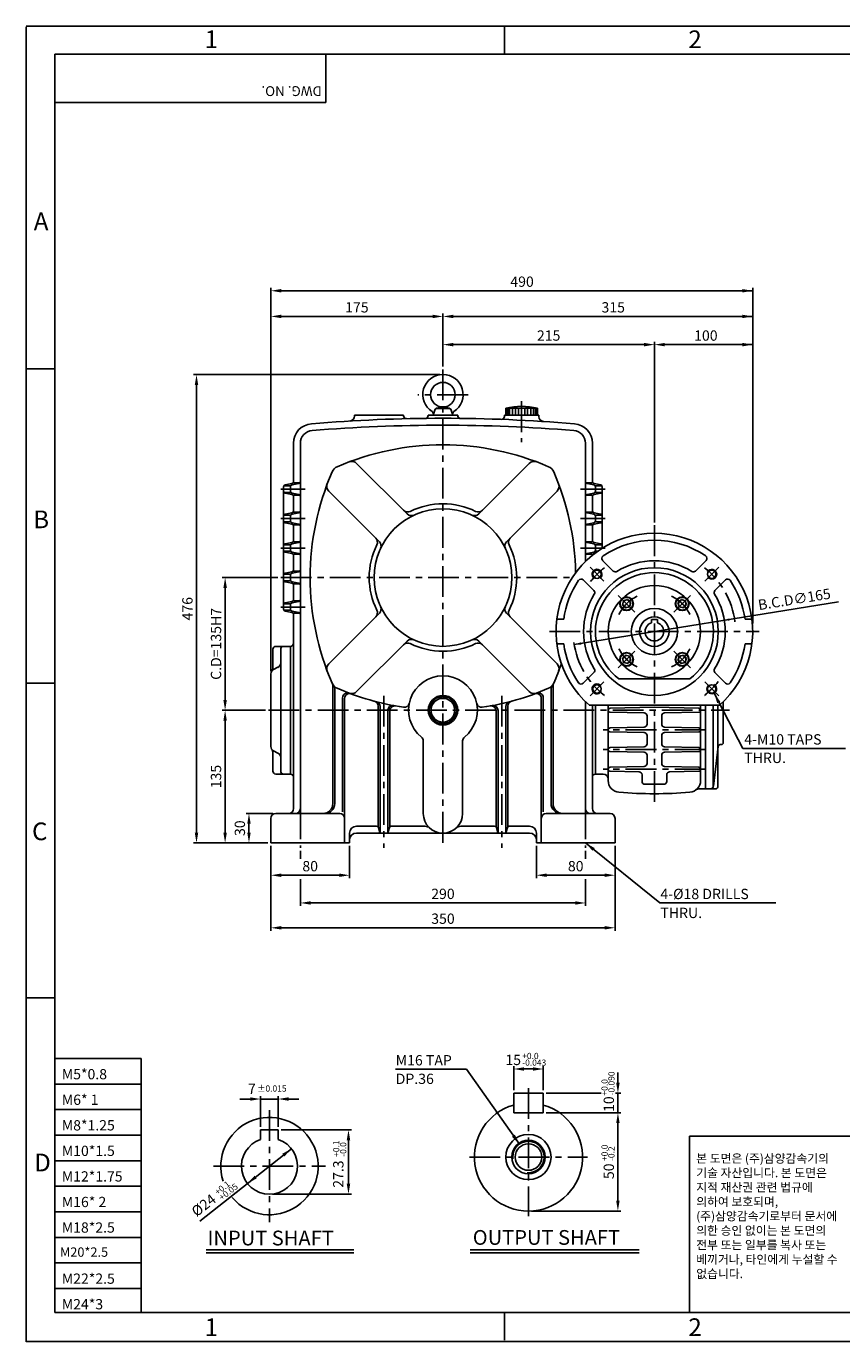
# Model space of a CAD drawing. Extents: x 0 to 378, y 0 to 268.
# Drawn here: x 0 to 166, y 0 to 268 of the extents above; entities that cross this region are included whole.
import ezdxf

# ---------------------------------------------------------------- set-up
doc = ezdxf.new("R2010")
doc.units = 0
doc.header["$LTSCALE"] = 5
doc.linetypes.add('CENTER', pattern=[2, 1.25, -0.25, 0.25, -0.25])
doc.layers.get('0').update_dxf_attribs({"color": 3, "linetype": 'CONTINUOUS'})
for name, color, linetype in [('01', 1, 'CENTER'), ('2', 2, 'CONTINUOUS'), ('5', 5, 'CONTINUOUS'), ('NEEDLE', 2, 'CONTINUOUS')]:
    doc.layers.add(name, color=color, linetype=linetype)
doc.styles.add('ROMANS', font='romans.shx')
doc.styles.add('굴', font='Gulim.ttf')

msp = doc.modelspace()

# ---------------------------------------------------------------- linework, layer by layer
for p, q in [((60.88, 261.96), (60.88, 252.12)), ((60.88, 252.12), (5.77, 252.12)), ((83.53, 189.95), (84.56, 190.18)), ((85.93, 189.95), (84.9, 190.18)), ((66.73, 188.47), (66.73, 188.31)), ((66.73, 188.47), (76.73, 188.47)), ((76.73, 188.47), (76.73, 188.39)), ((76.73, 188.47), (76.73, 188.39)), ((81.73, 188.45), (81.73, 188.47)), ((87.73, 188.47), (81.73, 188.47)), ((82.73, 188.47), (83.1, 189.55)), ((86.11, 189.87), (83.35, 189.87)), ((86.73, 188.47), (86.37, 189.55)), ((87.73, 188.45), (87.73, 188.47)), ((97.23, 188.47), (97.23, 188.25)), ((97.23, 188.47), (104.23, 188.47)), ((97.53, 188.47), (97.53, 189.92)), ((97.53, 189.92), (100.73, 189.92)), ((97.67, 188.47), (97.67, 189.92)), ((97.92, 188.47), (97.92, 189.92)), ((98.29, 188.47), (98.29, 189.92)), ((98.86, 188.47), (98.86, 189.92)), ((99.51, 188.47), (99.51, 189.92)), ((100.07, 188.47), (100.07, 189.92)), ((103.93, 189.92), (100.73, 189.92)), ((101.39, 188.47), (101.39, 189.92)), ((101.95, 188.47), (101.95, 189.92)), ((102.6, 188.47), (102.6, 189.92)), ((103.17, 188.47), (103.17, 189.92)), ((103.54, 188.47), (103.54, 189.92)), ((103.79, 188.47), (103.79, 189.92)), ((103.93, 188.47), (103.93, 189.92)), ((104.23, 188.47), (104.23, 188.22)), ((54.33, 182.78), (54.33, 175)), ((55.73, 182.78), (55.73, 111.67)), ((113.73, 182.78), (113.73, 158.76)), ((115.13, 182.78), (115.13, 175)), ((77.46, 168.4), (67.17, 178.68)), ((92, 168.4), (102.29, 178.68)), ((53.67, 174.15), (52.56, 174.15)), ((54.01, 174.61), (52.65, 174.34)), ((55.41, 174.61), (54.05, 174.34)), ((55.53, 174.75), (54.36, 174.75)), ((113.93, 174.75), (115.11, 174.75)), ((114.05, 174.61), (115.41, 174.34)), ((115.45, 174.61), (116.81, 174.34)), ((115.79, 174.15), (116.91, 174.15)), ((52.33, 173.94), (52.33, 173)), ((52.33, 173), (52.33, 167.94)), ((53.67, 172.8), (52.56, 172.8)), ((52.65, 172.61), (54.01, 172.34)), ((53.73, 173.94), (53.73, 173)), ((54.05, 172.61), (55.41, 172.34)), ((54.33, 171.94), (54.33, 169)), ((55.53, 172.2), (54.36, 172.2)), ((71.8, 162.74), (61.52, 173.03)), ((97.66, 162.74), (107.94, 173.03)), ((113.93, 172.2), (115.11, 172.2)), ((115.41, 172.61), (114.05, 172.34)), ((115.13, 171.94), (115.13, 169)), ((116.81, 172.61), (115.45, 172.34)), ((115.73, 173.94), (115.73, 173)), ((115.79, 172.8), (116.91, 172.8)), ((117.13, 173.94), (117.13, 173)), ((117.13, 173), (117.13, 167.94)), ((54.01, 168.61), (52.65, 168.34)), ((55.41, 168.61), (54.05, 168.34)), ((55.53, 168.75), (54.36, 168.75)), ((113.93, 168.75), (115.11, 168.75)), ((114.05, 168.61), (115.41, 168.34)), ((115.45, 168.61), (116.81, 168.34)), ((52.33, 167.94), (52.33, 167)), ((52.33, 167), (52.33, 161.94)), ((53.67, 168.15), (52.56, 168.15)), ((53.67, 166.8), (52.56, 166.8)), ((52.65, 166.61), (54.01, 166.34)), ((53.73, 167.94), (53.73, 167)), ((54.05, 166.61), (55.41, 166.34)), ((54.33, 165.94), (54.33, 163)), ((55.53, 166.2), (54.36, 166.2)), ((113.93, 166.2), (115.11, 166.2)), ((115.41, 166.61), (114.05, 166.34)), ((115.13, 165.94), (115.13, 163)), ((116.81, 166.61), (115.45, 166.34)), ((115.73, 167.94), (115.73, 167)), ((115.79, 168.15), (116.91, 168.15)), ((115.79, 166.8), (116.91, 166.8)), ((117.13, 167.94), (117.13, 167)), ((117.13, 167), (117.13, 161.94)), ((52.33, 161.94), (52.33, 161)), ((52.33, 161), (52.33, 155.94)), ((53.67, 162.15), (52.56, 162.15)), ((53.67, 160.8), (52.56, 160.8)), ((54.01, 162.61), (52.65, 162.34)), ((52.65, 160.61), (54.01, 160.34)), ((53.73, 161.94), (53.73, 161)), ((55.41, 162.61), (54.05, 162.34)), ((54.05, 160.61), (55.41, 160.34)), ((55.53, 162.75), (54.36, 162.75)), ((113.93, 162.75), (115.11, 162.75)), ((114.05, 162.61), (115.41, 162.34)), ((115.41, 160.61), (114.05, 160.34)), ((115.45, 162.61), (116.81, 162.34)), ((115.73, 161.94), (115.73, 161)), ((115.79, 162.15), (116.91, 162.15)), ((115.79, 160.8), (116.18, 160.8)), ((117.13, 161.94), (117.13, 161.43)), ((54.33, 159.94), (54.33, 157)), ((55.53, 160.2), (54.36, 160.2)), ((113.93, 160.2), (115.11, 160.2)), ((115.59, 160.36), (115.45, 160.34)), ((117.21, 158.95), (119.38, 156.78)), ((138.25, 158.95), (136.08, 156.78)), ((52.33, 155.94), (52.33, 155)), ((53.67, 156.15), (52.56, 156.15)), ((54.01, 156.61), (52.65, 156.34)), ((53.73, 155.94), (53.73, 155)), ((55.41, 156.61), (54.05, 156.34)), ((55.53, 156.75), (54.36, 156.75)), ((52.33, 155), (52.33, 149.94)), ((53.67, 154.8), (52.56, 154.8)), ((52.65, 154.61), (54.01, 154.34)), ((54.05, 154.61), (55.41, 154.34)), ((54.33, 153.94), (54.33, 151)), ((55.53, 154.2), (54.36, 154.2)), ((113.25, 154.99), (115.42, 152.82)), ((142.21, 154.99), (140.04, 152.82)), ((52.33, 149.94), (52.33, 149)), ((53.67, 150.15), (52.56, 150.15)), ((54.01, 150.61), (52.65, 150.34)), ((53.73, 149.94), (53.73, 149)), ((55.41, 150.61), (54.05, 150.34)), ((55.53, 150.75), (54.36, 150.75)), ((121.22, 149.9), (121.45, 150.76)), ((121.53, 149.59), (121.22, 149.9)), ((122.3, 150.99), (121.45, 150.76)), ((122.62, 150.67), (122.3, 150.99)), ((122.62, 150.67), (122.93, 150.36)), ((122.93, 150.36), (122.7, 149.5)), ((132.84, 150.67), (132.53, 150.36)), ((132.53, 150.36), (132.76, 149.5)), ((132.84, 150.67), (133.16, 150.99)), ((133.16, 150.99), (134.01, 150.76)), ((133.93, 149.59), (134.24, 149.9)), ((134.24, 149.9), (134.01, 150.76)), ((53.67, 148.8), (52.56, 148.8)), ((52.65, 148.61), (54.01, 148.34)), ((54.05, 148.61), (55.41, 148.34)), ((54.33, 147.94), (54.33, 108.47)), ((55.53, 148.2), (54.36, 148.2)), ((71.8, 148.2), (61.52, 137.92)), ((97.66, 148.2), (107.94, 137.92)), ((121.53, 149.59), (121.84, 149.27)), ((121.84, 149.27), (122.7, 149.5)), ((133.62, 149.27), (132.76, 149.5)), ((133.93, 149.59), (133.62, 149.27)), ((107.89, 146.97), (109.3, 146.97)), ((127.13, 146.93), (128.33, 146.93)), ((127.13, 146.93), (127.13, 146.28)), ((128.33, 146.93), (128.33, 146.28)), ((146.16, 146.97), (147.57, 146.97)), ((77.46, 142.54), (67.17, 132.26)), ((92, 142.54), (102.29, 132.26)), ((107.89, 141.97), (109.3, 141.97)), ((146.16, 141.97), (147.57, 141.97)), ((50.13, 136.91), (50.13, 140.87)), ((50.73, 141.47), (53.73, 141.47)), ((51.73, 140.87), (51.73, 128.47)), ((53.73, 115.47), (53.73, 141.47)), ((121.53, 139.36), (121.22, 139.05)), ((121.53, 139.36), (121.84, 139.67)), ((121.84, 139.67), (122.7, 139.44)), ((122.93, 138.59), (122.7, 139.44)), ((132.53, 138.59), (132.76, 139.44)), ((133.62, 139.67), (132.76, 139.44)), ((133.93, 139.36), (133.62, 139.67)), ((133.93, 139.36), (134.24, 139.05)), ((51.18, 137.2), (50.28, 136.75)), ((121.22, 139.05), (121.45, 138.19)), ((122.3, 137.96), (121.45, 138.19)), ((122.62, 138.27), (122.3, 137.96)), ((122.62, 138.27), (122.93, 138.59)), ((132.84, 138.27), (132.53, 138.59)), ((132.84, 138.27), (133.16, 137.96)), ((133.16, 137.96), (134.01, 138.19)), ((134.24, 139.05), (134.01, 138.19)), ((49.73, 128.47), (49.73, 135.85)), ((113.25, 133.95), (115.42, 136.12)), ((120.53, 134.87), (134.93, 134.87)), ((142.21, 133.95), (140.04, 136.12)), ((62.33, 109.47), (62.33, 133.46)), ((62.73, 109.47), (62.73, 132.84)), ((84.73, 131.27), (82.31, 129.87)), ((84.73, 131.27), (87.16, 129.87)), ((106.73, 109.47), (106.73, 132.84)), ((107.13, 109.47), (107.13, 133.46)), ((49.73, 128.47), (49.73, 121.09)), ((51.73, 116.07), (51.73, 128.47)), ((64.33, 107.77), (64.33, 131.01)), ((64.73, 101.47), (64.73, 130.86)), ((71.53, 129.34), (71.53, 104.74)), ((71.93, 129.23), (71.93, 103.61)), ((82.31, 129.87), (82.31, 128.47)), ((82.31, 127.07), (82.31, 128.47)), ((87.16, 129.87), (87.16, 128.47)), ((87.16, 127.07), (87.16, 128.47)), ((97.53, 129.23), (97.53, 103.61)), ((97.93, 129.34), (97.93, 104.74)), ((104.73, 101.47), (104.73, 130.86)), ((105.13, 107.77), (105.13, 131.01)), ((113.73, 130.19), (113.73, 111.67)), ((114.5, 129.47), (140.96, 129.47)), ((115.13, 129.47), (115.13, 108.47)), ((115.73, 128.47), (115.73, 129.47)), ((115.73, 115.47), (115.73, 128.47)), ((118.33, 129.47), (118.33, 114.47)), ((118.72, 128.88), (127.73, 129.07)), ((127.73, 129.07), (136.74, 128.88)), ((137.13, 129.47), (137.13, 114.17)), ((138.13, 129.47), (138.13, 128.47)), ((138.13, 128.47), (138.13, 112.47)), ((139.66, 112.8), (139.66, 129.47)), ((140.62, 129.47), (140.62, 128.47)), ((140.62, 112.87), (140.62, 128.47)), ((141.73, 130.19), (141.73, 128.47)), ((141.73, 121.87), (141.73, 128.47)), ((73.53, 128.43), (73.53, 103.61)), ((73.93, 128.35), (73.93, 104.74)), ((84.73, 125.67), (82.31, 127.07)), ((84.73, 125.67), (87.16, 127.07)), ((95.53, 128.35), (95.53, 104.74)), ((95.93, 128.43), (95.93, 103.61)), ((118.72, 128.06), (125.64, 127.92)), ((126.23, 127.32), (126.23, 125.63)), ((129.23, 127.32), (129.23, 125.63)), ((129.82, 127.92), (136.74, 128.06)), ((118.72, 124.88), (125.64, 125.03)), ((118.72, 124.06), (125.64, 123.92)), ((126.23, 123.32), (126.23, 121.63)), ((129.23, 123.32), (129.23, 121.63)), ((129.82, 125.03), (136.74, 124.88)), ((129.82, 123.92), (136.74, 124.06)), ((80.73, 107.47), (80.73, 122.23)), ((88.73, 107.47), (88.73, 122.23)), ((118.72, 120.88), (125.64, 121.03)), ((129.82, 121.03), (136.74, 120.88)), ((139.73, 113), (140.69, 121.12)), ((141.09, 121.47), (141.33, 121.47)), ((50.13, 120.03), (50.13, 116.07)), ((51.18, 119.75), (50.28, 120.2)), ((115.73, 115.47), (115.73, 119.47)), ((115.73, 115.47), (115.73, 119.47)), ((115.73, 119.47), (115.73, 115.47)), ((118.72, 120.06), (125.64, 119.92)), ((126.23, 119.32), (126.23, 117.63)), ((129.23, 119.32), (129.23, 117.63)), ((129.82, 119.92), (136.74, 120.06)), ((50.73, 115.47), (53.73, 115.47)), ((115.73, 115.47), (117.33, 115.47)), ((118.72, 116.88), (125.64, 117.03)), ((118.72, 116.06), (124.64, 115.94)), ((125.23, 115.34), (125.23, 114)), ((129.82, 117.03), (136.74, 116.88)), ((130.23, 115.34), (130.23, 114)), ((130.82, 115.94), (136.74, 116.06)), ((118.33, 114.17), (118.33, 114.47)), ((129.63, 113.4), (125.83, 113.4)), ((136.79, 112.47), (138.13, 112.47)), ((138.13, 114.97), (138.13, 112.47)), ((138.13, 112.47), (140.22, 112.47)), ((55.73, 111.67), (55.73, 108.47)), ((113.73, 111.67), (113.73, 108.47)), ((50.73, 107.47), (63.73, 107.47)), ((118.73, 107.47), (105.73, 107.47)), ((49.73, 106.47), (49.73, 101.47)), ((67.13, 104.87), (71.23, 104.87)), ((71.61, 104.58), (71.85, 103.76)), ((73.61, 103.76), (73.85, 104.58)), ((74.23, 104.87), (81.1, 104.87)), ((95.23, 104.87), (88.36, 104.87)), ((95.85, 103.76), (95.61, 104.58)), ((97.85, 104.58), (97.61, 103.76)), ((102.33, 104.87), (98.23, 104.87)), ((119.73, 106.47), (119.73, 101.47)), ((65.73, 103.47), (65.73, 101.47)), ((67.13, 103.47), (84.73, 103.47)), ((102.33, 103.47), (84.73, 103.47)), ((103.73, 103.47), (103.73, 101.47)), ((49.73, 101.47), (65.73, 101.47)), ((119.73, 101.47), (103.73, 101.47)), ((99.12, 50.57), (99.12, 46.57)), ((99.12, 50.57), (105.12, 50.57)), ((105.12, 50.57), (105.12, 46.57)), ((99.12, 46.57), (105.12, 46.57)), ((47.65, 43.1), (51.25, 43.1)), ((47.65, 43.1), (47.65, 41.13)), ((51.25, 43.1), (51.25, 41.13)), ((36.59, 18.69), (66.61, 18.69)), ((90.27, 18.69), (124.62, 18.69))]:
    msp.add_line(p, q)
at = {"color": 2}
for p, q in [((49.73, 209.19), (49.73, 214.41)), ((147.73, 209.19), (147.73, 214.41)), ((51.83, 213.81), (147.73, 213.81)), ((49.73, 136.45), (49.73, 209.19)), ((84.73, 203.45), (84.73, 209.19)), ((147.73, 203.45), (147.73, 209.19)), ((51.83, 208.59), (82.63, 208.59)), ((86.83, 208.59), (147.73, 208.59)), ((84.73, 198.39), (84.73, 203.45)), ((127.73, 166.69), (127.73, 203.45)), ((147.73, 146.13), (147.73, 203.45)), ((86.83, 202.85), (125.63, 202.85)), ((147.73, 202.85), (129.83, 202.85)), ((39.83, 196.77), (34.01, 196.77)), ((84.13, 196.77), (39.83, 196.77)), ((34.61, 194.67), (34.61, 103.57)), ((51.13, 155.47), (39.83, 155.47)), ((40.43, 153.37), (40.43, 130.57)), ((111.44, 141.84), (165.18, 150.52)), ((48.66, 128.47), (39.83, 128.47)), ((40.43, 126.37), (40.43, 103.57)), ((50.13, 107.47), (44.68, 107.47)), ((45.28, 105.37), (45.28, 103.57)), ((39.83, 101.47), (34.01, 101.47)), ((49.13, 101.47), (39.83, 101.47)), ((49.73, 100.87), (49.73, 94.3)), ((55.73, 99.87), (55.73, 98.23)), ((65.73, 100.87), (65.73, 94.3)), ((103.73, 100.87), (103.73, 94.3)), ((113.73, 99.87), (113.73, 98.23)), ((119.73, 100.87), (119.73, 94.3)), ((49.73, 94.3), (49.73, 83.61)), ((51.83, 94.9), (63.63, 94.9)), ((55.73, 94.1), (55.73, 88.66)), ((105.83, 94.9), (117.63, 94.9)), ((113.73, 94.1), (113.73, 88.66)), ((119.73, 94.3), (119.73, 83.61)), ((57.83, 89.26), (111.63, 89.26)), ((51.83, 84.21), (117.63, 84.21)), ((99.12, 51.17), (99.12, 56.08)), ((101.22, 55.48), (103.02, 55.48)), ((105.12, 51.17), (105.12, 56.08)), ((120.31, 52.67), (120.31, 54.77)), ((45.55, 49.37), (43.45, 49.37)), ((47.65, 43.7), (47.65, 49.97)), ((47.65, 49.37), (51.25, 49.37)), ((51.25, 43.7), (51.25, 49.97)), ((53.35, 49.37), (55.45, 49.37)), ((105.72, 50.57), (116.88, 50.57)), ((119.8, 50.57), (120.91, 50.57)), ((120.31, 50.57), (120.31, 46.57)), ((105.72, 46.57), (120.91, 46.57)), ((51.85, 43.1), (66.12, 43.1)), ((120.31, 44.47), (120.31, 28.67)), ((65.52, 41), (65.52, 32.12)), ((53.91, 39.26), (35.27, 24.49)), ((50.05, 30.02), (66.12, 30.02)), ((102.72, 26.57), (120.91, 26.57))]:
    msp.add_line(p, q, dxfattribs=at)
for centre, radius in [((84.73, 192.67), 2.5), ((116.06, 156.14), 0.85), ((139.4, 156.14), 0.85), ((122.07, 150.13), 1.4), ((122.07, 150.13), 1.3), ((122.07, 150.13), 0.768), ((133.39, 150.13), 1.4), ((133.39, 150.13), 1.3), ((133.39, 150.13), 0.768), ((122.07, 138.82), 1.4), ((122.07, 138.82), 1.3), ((122.07, 138.82), 0.768), ((133.39, 138.82), 1.4), ((133.39, 138.82), 1.3), ((133.39, 138.82), 0.768), ((116.06, 132.81), 0.85), ((139.4, 132.81), 0.85), ((102.12, 37.57), 4.6), ((102.12, 37.57), 3.4), ((102.12, 37.57), 2.7)]:
    msp.add_circle(centre, radius)
for centre, radius, start, end in [((84.73, 192.67), 4.1, 302.8365, 237.1635), ((100.73, 177.14), 13.17, 75.9295, 104.0705), ((84.73, -134.26), 322.13, 90, 94.7602), ((65.73, 188.31), 1, 273.3709, 0), ((77.33, 188.39), 0.6, 180, 271.3139), ((81.13, 188.45), 0.6, 270.6391, 0), ((82.18, 188.72), 0.6, 341.3445, 57.1635), ((83.66, 189.36), 0.6, 102.7106, 161.3445), ((84.73, -134.26), 322.13, 85.2398, 90), ((85.8, 189.36), 0.6, 18.6555, 77.2894), ((87.28, 188.72), 0.6, 122.8365, 198.6555), ((88.33, 188.45), 0.6, 180, 269.3609), ((96.63, 188.25), 0.6, 267.8868, 0), ((105.23, 188.22), 1, 180, 266.3626), ((58.33, 182.78), 4, 94.7602, 180), ((58.33, 182.78), 2.6, 94.7602, 180), ((84.73, -134.26), 320.73, 90, 94.7602), ((84.73, -134.26), 320.73, 85.2398, 90), ((111.13, 182.78), 2.6, 0, 85.2398), ((111.13, 182.78), 4, 0, 85.2398), ((84.73, 128.47), 54, 90, 113.4599), ((84.73, 128.47), 54, 66.5401, 90), ((111.73, 155.47), 54, 156.5401, 203.4599), ((64.03, 176.17), 2, 113.4599, 156.5401), ((66.19, 177.69), 1.4, 45, 110.6447), ((103.28, 177.69), 1.4, 69.3553, 135), ((105.43, 176.17), 2, 23.4599, 66.5401), ((57.73, 155.47), 54, 1.0483, 23.4599), ((52.73, 173.94), 0.4, 101.3099, 180), ((54.13, 173.94), 0.4, 101.3099, 180), ((53.93, 175), 0.4, 281.3099, 0), ((55.33, 175), 0.4, 281.3099, 0), ((62.51, 174.02), 1.4, 159.3553, 225), ((106.95, 174.02), 1.4, 315, 20.6447), ((114.13, 175), 0.4, 180, 258.6901), ((115.53, 175), 0.4, 180, 258.6901), ((115.33, 173.94), 0.4, 0, 78.6901), ((116.73, 173.94), 0.4, 0, 78.6901), ((52.73, 173), 0.4, 180, 258.6901), ((54.13, 173), 0.4, 180, 258.6901), ((53.93, 171.94), 0.4, 0, 78.6901), ((55.33, 171.94), 0.4, 0, 78.6901), ((114.13, 171.94), 0.4, 101.3099, 180), ((115.53, 171.94), 0.4, 101.3099, 180), ((115.33, 173), 0.4, 281.3099, 0), ((116.73, 173), 0.4, 281.3099, 0), ((53.93, 169), 0.4, 281.3099, 0), ((55.33, 169), 0.4, 281.3099, 0), ((84.73, 155.47), 14, 90, 180), ((77.56, 170), 1.2, 225, 296.2773), ((84.73, 155.47), 15, 90, 116.2773), ((84.73, 155.47), 15, 63.7227, 90), ((84.73, 155.47), 14, 0, 90), ((91.9, 170), 1.2, 243.7227, 315), ((114.13, 169), 0.4, 180, 258.6901), ((115.53, 169), 0.4, 180, 258.6901), ((52.73, 167.94), 0.4, 101.3099, 180), ((52.73, 167), 0.4, 180, 258.6901), ((54.13, 167.94), 0.4, 101.3099, 180), ((54.13, 167), 0.4, 180, 258.6901), ((53.93, 165.94), 0.4, 0, 78.6901), ((55.33, 165.94), 0.4, 0, 78.6901), ((78.31, 169.25), 1.2, 225, 294.9948), ((91.15, 169.25), 1.2, 245.0052, 315), ((114.13, 165.94), 0.4, 101.3099, 180), ((115.53, 165.94), 0.4, 101.3099, 180), ((115.33, 167.94), 0.4, 0, 78.6901), ((115.33, 167), 0.4, 281.3099, 0), ((116.73, 167.94), 0.4, 0, 78.6901), ((116.73, 167), 0.4, 281.3099, 0), ((70.2, 162.64), 1.2, 333.7227, 45), ((99.26, 162.64), 1.2, 135, 206.2773), ((127.73, 144.47), 20, 311.4096, 228.5904), ((52.73, 161.94), 0.4, 101.3099, 180), ((52.73, 161), 0.4, 180, 258.6901), ((54.13, 161.94), 0.4, 101.3099, 180), ((54.13, 161), 0.4, 180, 258.6901), ((53.93, 163), 0.4, 281.3099, 0), ((55.33, 163), 0.4, 281.3099, 0), ((84.73, 155.47), 15, 153.7227, 180), ((70.95, 161.9), 1.2, 335.0052, 45), ((98.51, 161.9), 1.2, 135, 204.9948), ((84.73, 155.47), 15, 0, 26.2773), ((114.13, 163), 0.4, 180, 258.6901), ((115.53, 163), 0.4, 180, 258.6901), ((115.33, 161.94), 0.4, 0, 78.6901), ((115.33, 161), 0.4, 281.3099, 0), ((116.73, 161.94), 0.4, 0, 78.6901), ((127.73, 144.47), 18.6, 55.8879, 124.1121), ((53.93, 159.94), 0.4, 0, 78.6901), ((55.33, 159.94), 0.4, 0, 78.6901), ((114.13, 159.94), 0.4, 101.3099, 180), ((115.53, 159.94), 0.4, 101.3099, 170.7926), ((117.64, 159.38), 0.6, 124.1121, 225), ((127.73, 144.47), 14.4, 58.1009, 121.8991), ((137.82, 159.38), 0.6, 315, 55.8879), ((52.73, 155.94), 0.4, 101.3099, 180), ((54.13, 155.94), 0.4, 101.3099, 180), ((53.93, 157), 0.4, 281.3099, 0), ((55.33, 157), 0.4, 281.3099, 0), ((84.73, 155.47), 15, 180, 206.2773), ((84.73, 155.47), 14, 180, 270), ((84.73, 155.47), 14, 270, 0), ((84.73, 155.47), 15, 333.7227, 0), ((127.73, 144.47), 13, 90, 270), ((127.73, 144.47), 12, 90, 233.1301), ((119.8, 157.21), 0.6, 225, 301.8991), ((127.73, 144.47), 13, 270, 90), ((127.73, 144.47), 12, 306.8699, 90), ((135.66, 157.21), 0.6, 238.1009, 315), ((52.73, 155), 0.4, 180, 258.6901), ((54.13, 155), 0.4, 180, 258.6901), ((53.93, 153.94), 0.4, 0, 78.6901), ((55.33, 153.94), 0.4, 0, 78.6901), ((127.73, 144.47), 18.6, 145.8879, 172.2756), ((112.83, 154.57), 0.6, 45, 145.8879), ((115, 152.4), 0.6, 328.1009, 45), ((127.73, 144.47), 9.37, 90, 270), ((127.73, 144.47), 9.37, 270, 90), ((140.47, 152.4), 0.6, 135, 211.8991), ((142.63, 154.57), 0.6, 34.1121, 135), ((127.73, 144.47), 18.6, 7.7244, 34.1121), ((52.73, 149.94), 0.4, 101.3099, 180), ((54.13, 149.94), 0.4, 101.3099, 180), ((53.93, 151), 0.4, 281.3099, 0), ((55.33, 151), 0.4, 281.3099, 0), ((127.73, 144.47), 14.4, 148.1009, 211.8991), ((127.73, 144.47), 14.4, 328.1009, 31.8991), ((52.73, 149), 0.4, 180, 258.6901), ((54.13, 149), 0.4, 180, 258.6901), ((53.93, 147.94), 0.4, 0, 78.6901), ((55.33, 147.94), 0.4, 0, 78.6901), ((70.2, 148.3), 1.2, 315, 26.2773), ((70.95, 149.05), 1.2, 315, 24.9948), ((98.51, 149.05), 1.2, 155.0052, 225), ((99.26, 148.3), 1.2, 153.7227, 225), ((127.73, 144.47), 4.7, 90, 270), ((127.73, 144.47), 3, 90, 270), ((127.73, 144.47), 4.7, 270, 90), ((127.73, 144.47), 3, 270, 90), ((127.73, 144.47), 1.9, 108.4085, 71.5915), ((53.73, 142.07), 0.6, 270, 0), ((77.56, 140.95), 1.2, 63.7227, 135), ((78.31, 141.7), 1.2, 65.0052, 135), ((84.73, 155.47), 15, 243.7227, 270), ((84.73, 155.47), 15, 270, 296.2773), ((91.15, 141.7), 1.2, 45, 114.9948), ((91.9, 140.95), 1.2, 45, 116.2773), ((127.73, 144.47), 18.6, 187.7244, 214.1121), ((127.73, 144.47), 18.6, 325.8879, 352.2756), ((50.73, 140.87), 0.6, 90, 180), ((52.33, 140.87), 0.6, 90, 180), ((50.73, 135.85), 1, 116.5651, 180), ((49.53, 136.91), 0.6, 318.5904, 0), ((50.73, 138.09), 1, 296.5651, 360), ((62.51, 136.93), 1.4, 135, 200.6447), ((57.73, 155.47), 54, 336.5401, 341.0905), ((106.95, 136.93), 1.4, 339.3553, 45), ((115, 136.55), 0.6, 315, 31.8991), ((140.47, 136.55), 0.6, 148.1009, 225), ((64.03, 134.77), 2, 203.4599, 246.5401), ((61.33, 133.46), 1, 0, 25.9123), ((84.73, 128.47), 7, 90, 231.3178), ((84.73, 128.47), 7, 308.6822, 90), ((105.43, 134.77), 2, 293.4599, 336.5401), ((108.13, 133.46), 1, 154.0877, 180), ((112.83, 134.38), 0.6, 214.1121, 315), ((142.63, 134.38), 0.6, 225, 325.8879), ((61.73, 132.84), 1, 0, 39.9923), ((84.73, 182.47), 54, 246.5401, 261.4914), ((65.33, 131.01), 1, 69.3458, 180), ((65.73, 130.86), 1, 69.7905, 180), ((66.19, 133.25), 1.4, 249.3553, 315), ((84.73, 128.47), 3, 90, 270), ((84.73, 128.47), 2.8, 90, 270), ((84.73, 128.47), 3, 270, 90), ((84.73, 128.47), 2.8, 270, 90), ((84.73, 182.47), 54, 278.5086, 293.4599), ((103.28, 133.25), 1.4, 225, 290.6447), ((103.73, 130.86), 1, 0, 110.2095), ((104.13, 131.01), 1, 0, 110.6542), ((107.73, 132.84), 1, 140.0077, 180), ((70.53, 129.34), 1, 0, 75.0378), ((70.93, 129.23), 1, 0, 75.4687), ((74.53, 128.43), 1, 79.3124, 180), ((74.93, 128.35), 1, 79.7361, 180), ((76.89, 130.06), 1, 261.4914, 348.5848), ((84.73, 128.47), 2.42, 90, 270), ((84.73, 128.47), 2.42, 270, 90), ((92.57, 130.06), 1, 191.4152, 278.5086), ((94.53, 128.35), 1, 0, 100.2639), ((94.93, 128.43), 1, 0, 100.6876), ((98.53, 129.23), 1, 104.5313, 180), ((98.93, 129.34), 1, 104.9622, 180), ((118.73, 128.48), 0.4, 91.2189, 180), ((118.73, 128.46), 0.4, 180, 268.7811), ((136.73, 128.48), 0.4, 0, 88.7811), ((136.73, 128.46), 0.4, 271.2189, 0), ((125.63, 127.32), 0.6, 360, 88.7811), ((129.83, 127.32), 0.6, 91.2189, 180), ((118.73, 124.48), 0.4, 91.2189, 180), ((118.73, 124.46), 0.4, 180, 268.7811), ((125.63, 125.63), 0.6, 271.2189, 0), ((125.63, 123.32), 0.6, 0, 88.7811), ((129.83, 125.63), 0.6, 180, 268.7811), ((129.83, 123.32), 0.6, 91.2189, 180), ((136.73, 124.48), 0.4, 0, 88.7811), ((136.73, 124.46), 0.4, 271.2189, 0), ((50.73, 121.09), 1, 180, 243.4349), ((49.53, 120.03), 0.6, 0, 41.4096), ((79.73, 122.23), 1, 0, 51.3178), ((89.73, 122.23), 1, 128.6822, 180), ((118.73, 120.48), 0.4, 91.2189, 180), ((118.73, 120.46), 0.4, 180, 268.7811), ((125.63, 121.63), 0.6, 271.2189, 0), ((129.83, 121.63), 0.6, 180, 268.7811), ((136.73, 120.48), 0.4, 0, 88.7811), ((136.73, 120.46), 0.4, 271.2189, 0), ((141.09, 121.07), 0.4, 90, 173.2393), ((141.33, 121.87), 0.4, 270, 0), ((50.73, 118.85), 1, 0, 63.4349), ((125.63, 119.32), 0.6, 0, 88.7811), ((129.83, 119.32), 0.6, 91.2189, 180), ((50.73, 116.07), 0.6, 180, 270), ((52.33, 116.07), 0.6, 180, 270), ((53.73, 114.87), 0.6, 0, 90), ((115.73, 114.87), 0.6, 90, 180), ((117.33, 114.47), 1, 0, 90), ((118.73, 116.48), 0.4, 91.2189, 180), ((118.73, 116.46), 0.4, 180, 268.7811), ((124.63, 115.34), 0.6, 0, 88.7811), ((125.63, 117.63), 0.6, 271.2189, 0), ((129.83, 117.63), 0.6, 180, 268.7811), ((130.83, 115.34), 0.6, 91.2189, 180), ((136.73, 116.48), 0.4, 0, 88.7811), ((136.73, 116.46), 0.4, 271.2189, 0), ((120.73, 114.17), 2.4, 180, 265.0566), ((125.83, 114), 0.6, 180, 270), ((129.63, 114), 0.6, 270, 0), ((134.73, 114.17), 2.4, 274.9434, 0), ((136.79, 111.47), 1, 90, 127.368), ((139.13, 113.07), 0.6, 270, 0), ((140.22, 112.87), 0.4, 270, 360), ((127.73, 195.11), 83.63, 265.0566, 274.9434), ((50.73, 106.47), 1, 90, 180), ((53.33, 108.47), 1, 270, 0), ((54.73, 108.47), 1, 270, 0), ((60.33, 109.47), 2, 270, 0), ((60.73, 109.47), 2, 270, 0), ((63.73, 106.47), 1, 0, 90), ((84.73, 107.47), 4, 180, 270), ((84.73, 107.47), 4, 270, 0), ((105.73, 106.47), 1, 90, 180), ((108.73, 109.47), 2, 180, 270), ((109.13, 109.47), 2, 180, 270), ((114.73, 108.47), 1, 180, 270), ((116.13, 108.47), 1, 180, 270), ((118.73, 106.47), 1, 0, 90), ((67.13, 103.47), 1.4, 90, 180), ((71.23, 104.47), 0.4, 15.9454, 90), ((74.23, 104.47), 0.4, 90, 164.0546), ((81.1, 103.47), 1.4, 47.7946, 90), ((88.36, 103.47), 1.4, 90, 132.2054), ((95.23, 104.47), 0.4, 15.9454, 90), ((98.23, 104.47), 0.4, 90, 164.0546), ((102.33, 103.47), 1.4, 0, 90), ((67.13, 102.07), 1.4, 90, 180), ((72.23, 103.87), 0.4, 195.9454, 270), ((73.23, 103.87), 0.4, 270, 344.0546), ((96.23, 103.87), 0.4, 195.9454, 270), ((97.23, 103.87), 0.4, 270, 344.0546), ((102.33, 102.07), 1.4, 0, 90), ((49.45, 35.72), 9.9, 220.2469, 198.0433), ((102.12, 37.57), 11, 105.8266, 74.1734), ((49.45, 35.72), 5.7, 108.4085, 71.5915)]:
    msp.add_arc(centre, radius, start, end)
for points in [[(51.83, 214.16), (51.83, 213.46), (49.73, 213.81)], [(145.63, 214.16), (145.63, 213.46), (147.73, 213.81)], [(51.83, 208.94), (51.83, 208.24), (49.73, 208.59)], [(82.63, 208.94), (82.63, 208.24), (84.73, 208.59)], [(86.83, 208.94), (86.83, 208.24), (84.73, 208.59)], [(145.63, 208.94), (145.63, 208.24), (147.73, 208.59)], [(86.83, 203.2), (86.83, 202.5), (84.73, 202.85)], [(125.63, 203.2), (125.63, 202.5), (127.73, 202.85)], [(129.83, 203.2), (129.83, 202.5), (127.73, 202.85)], [(145.63, 203.2), (145.63, 202.5), (147.73, 202.85)], [(34.26, 194.67), (34.96, 194.67), (34.61, 196.77)], [(40.08, 153.37), (40.78, 153.37), (40.43, 155.47)], [(142.6, 147.11), (142.67, 146.65), (144.02, 147.1)], [(112.86, 141.83), (112.79, 142.29), (111.44, 141.84)], [(141.14, 130.22), (140.52, 129.9), (139.86, 131.92)], [(40.08, 130.57), (40.78, 130.57), (40.43, 128.47)], [(40.08, 126.37), (40.78, 126.37), (40.43, 128.47)], [(44.93, 105.37), (45.63, 105.37), (45.28, 107.47)], [(34.26, 103.57), (34.96, 103.57), (34.61, 101.47)], [(40.08, 103.57), (40.78, 103.57), (40.43, 101.47)], [(44.93, 103.57), (45.63, 103.57), (45.28, 101.47)], [(115.14, 99.88), (115.58, 100.43), (113.73, 101.47)], [(51.83, 95.25), (51.83, 94.55), (49.73, 94.9)], [(63.63, 95.25), (63.63, 94.55), (65.73, 94.9)], [(105.83, 95.25), (105.83, 94.55), (103.73, 94.9)], [(117.63, 95.25), (117.63, 94.55), (119.73, 94.9)], [(57.83, 89.61), (57.83, 88.91), (55.73, 89.26)], [(111.63, 89.61), (111.63, 88.91), (113.73, 89.26)], [(51.83, 84.56), (51.83, 83.86), (49.73, 84.21)], [(117.63, 84.56), (117.63, 83.86), (119.73, 84.21)], [(101.22, 55.83), (101.22, 55.13), (99.12, 55.48)], [(103.02, 55.83), (103.02, 55.13), (105.12, 55.48)], [(119.96, 52.67), (120.66, 52.67), (120.31, 50.57)], [(45.55, 49.72), (45.55, 49.02), (47.65, 49.37)], [(53.35, 49.72), (53.35, 49.02), (51.25, 49.37)], [(119.96, 44.47), (120.66, 44.47), (120.31, 46.57)], [(65.17, 41), (65.87, 41), (65.52, 43.1)], [(98.78, 41.7), (99.35, 42.1), (100.28, 40.18)], [(52.05, 38.23), (52.48, 37.68), (53.91, 39.26)], [(46.41, 33.76), (46.84, 33.21), (44.98, 32.18)], [(65.17, 32.12), (65.87, 32.12), (65.52, 30.02)], [(119.96, 28.67), (120.66, 28.67), (120.31, 26.57)]]:
    msp.add_solid(points, dxfattribs=at)
at = {"layer": '01'}
for p, q in [((84.73, 197.79), (84.73, 100.47)), ((84.73, 197.77), (84.73, 100.47)), ((89.83, 192.67), (79.63, 192.67)), ((100.73, 191.32), (100.73, 182.98)), ((56.73, 173.47), (51.73, 173.47)), ((112.73, 173.47), (117.73, 173.47)), ((56.73, 167.47), (51.73, 167.47)), ((112.73, 167.47), (117.73, 167.47)), ((127.73, 166.09), (127.73, 109.19)), ((56.73, 161.47), (51.73, 161.47)), ((112.73, 161.47), (117.73, 161.47)), ((51.73, 155.47), (111.03, 155.47)), ((51.73, 155.47), (111.03, 155.47)), ((114.65, 157.55), (117.48, 154.73)), ((140.81, 157.55), (137.98, 154.73)), ((120.38, 151.83), (123.77, 148.43)), ((135.08, 151.83), (131.69, 148.43)), ((56.73, 149.47), (51.73, 149.47)), ((106.41, 144.47), (149.05, 144.47)), ((120.38, 137.12), (123.77, 140.51)), ((135.08, 137.12), (131.69, 140.51)), ((114.65, 131.39), (117.48, 134.22)), ((140.81, 131.39), (137.98, 134.22)), ((72.73, 131.38), (72.73, 100.47)), ((96.73, 131.38), (96.73, 100.47)), ((49.26, 128.47), (143.01, 128.47)), ((138.13, 124.47), (117.33, 124.47)), ((138.13, 120.47), (117.33, 120.47)), ((138.13, 116.47), (117.33, 116.47)), ((55.73, 108.47), (55.73, 100.47)), ((113.73, 108.47), (113.73, 100.47)), ((102.12, 51.57), (102.12, 25.57)), ((49.45, 47.12), (49.45, 24.32)), ((90.12, 37.57), (114.12, 37.57)), ((38.05, 35.72), (60.85, 35.72))]:
    msp.add_line(p, q, dxfattribs=at)
for radius, start, end in [(16.5, 128.0508, 141.9492), (16.5, 6.9039, 51.9492), (8, 115.8119, 154.1881), (8, 25.8119, 64.1881), (16.5, 187.7707, 231.9492), (8, 205.8119, 244.1881), (8, 295.8119, 334.1881), (16.5, 308.0508, 321.9492)]:
    msp.add_arc((127.73, 144.47), radius, start, end, dxfattribs=at)
at = {"layer": '2'}
for p, q in [((0, 267.62), (377.35, 267.62)), ((97.27, 261.96), (97.27, 267.62)), ((0, 0), (0, 267.54)), ((5.77, 197.96), (0, 197.96)), ((5.77, 133.96), (0, 133.96)), ((139.86, 131.92), (145.73, 120.69)), ((145.73, 120.69), (166.58, 120.69)), ((113.73, 101.47), (128.82, 89.29)), ((128.82, 89.29), (152.44, 89.29)), ((5.77, 69.96), (0, 69.96)), ((23.35, 57.62), (5.77, 57.62)), ((23.35, 57.62), (23.35, 5.96)), ((89.51, 55.45), (75.1, 55.45)), ((100.28, 40.18), (89.51, 55.45)), ((23.35, 52.42), (5.77, 52.42)), ((23.35, 47.22), (5.77, 47.22)), ((23.35, 42.02), (5.77, 42.02)), ((23.35, 36.82), (5.77, 36.82)), ((23.35, 31.62), (5.77, 31.62)), ((23.35, 26.42), (5.77, 26.42)), ((23.35, 21.22), (5.77, 21.22)), ((36.59, 18.09), (66.61, 18.09)), ((90.27, 18.09), (124.62, 18.09)), ((23.35, 16.02), (5.77, 16.02)), ((23.35, 10.82), (5.77, 10.82)), ((97.27, 5.96), (97.27, 0.31)), ((377.35, 0.07), (0, 0.07))]:
    msp.add_line(p, q, dxfattribs=at)
for centre, radius, start, end in [((116.06, 156.14), 1, 306.709, 241.248), ((139.4, 156.14), 1, 216.709, 151.248), ((116.06, 132.81), 1, 36.709, 331.248), ((139.4, 132.81), 1, 126.709, 61.248), ((102.12, 37.57), 3.2, 265.7629, 186.8534)]:
    msp.add_arc(centre, radius, start, end, dxfattribs=at)
at = {"layer": '5'}
for p, q in [((5.77, 261.96), (371.77, 261.96)), ((5.77, 5.96), (5.77, 261.96)), ((371.77, 5.96), (5.77, 5.96))]:
    msp.add_line(p, q, dxfattribs=at)
at = {"layer": 'NEEDLE'}
for p, q in [((134.84, 5.96), (134.84, 41.84)), ((163.84, 41.84), (134.84, 41.84)), ((213.77, 41.84), (163.84, 41.84))]:
    msp.add_line(p, q, dxfattribs=at)

# ---------------------------------------------------------------- texts
at = {"style": 'ROMANS'}
for s, p in [('INPUT SHAFT', (36.85, 19.59)), ('OUTPUT SHAFT', (90.79, 19.71))]:
    msp.add_text(s, height=3, dxfattribs=at).set_placement(p)
at = {"color": 2, "char_height": 2.1, "attachment_point": 5, "style": 'ROMANS'}
for s, insert in [('\\A1;490', (100.82, 215.66)), ('\\A1;175', (67.23, 210.44)), ('\\A1;315', (119.36, 210.44)), ('\\A1;215', (106.23, 204.7)), ('\\A1;100', (138.2, 204.7)), ('\\A1;80', (57.73, 96.75)), ('\\A1;80', (111.73, 96.75)), ('\\A1;290', (84.73, 91.11)), ('\\A1;350', (84.73, 86.06)), ('\\A1;15', (99.02, 57.33)), ('7', (45.87, 51.17))]:
    msp.add_mtext(s, dxfattribs=dict(at, insert=insert))
for s, insert, rotation in [('\\A1;B.C.D∅165', (156.19, 151.05), 9.1791), ('\\A1;476', (32.76, 149.12), 90), ('\\A1;C.D=135H7', (38.58, 141.97), 90), ('\\A1;135', (38.58, 114.97), 90), ('\\A1;30', (43.43, 104.47), 90), ('\\A1;10', (118.46, 48.33), 90), ('27.3', (63.72, 34.1), 90), ('\\A1;50', (118.46, 34.67), 90), ('%%c24', (36.24, 27.55), 38)]:
    msp.add_mtext(s, dxfattribs=dict(at, insert=insert, rotation=rotation))
at = {"layer": '2', "style": 'ROMANS'}
for s, height, p in [('1', 3.6, (36.26, 263.17)), ('2', 3.6, (134.64, 263.17)), ('A', 3.6, (1.51, 226.14)), ('B', 3.6, (1.4, 165.5)), ('4-M10 TAPS', 2.1, (146.01, 121.49)), ('THRU.', 2.1, (146.01, 117.73)), ('C', 3.6, (1.16, 102.03)), ('4-%%c18 DRILLS', 2.1, (128.95, 90.04)), ('THRU.', 2.1, (128.95, 86.19)), ('M16 TAP', 2.1, (75.12, 56.21)), ('+0.0', 1.26, (100.85, 57.5)), ('-0.043', 1.26, (100.85, 56.14)), ('M5*0.8', 2.091, (7.22, 53.38)), ('DP.36', 2.1, (75.12, 52.43)), ('%%p0.015', 1.26, (46.92, 50.88)), ('M6* 1', 2.091, (7.22, 48.18)), ('M8*1.25', 2.091, (7.22, 42.98)), ('D', 3.6, (1.6, 34.65)), ('M10*1.5', 2.091, (7.22, 37.78)), ('M12*1.75', 2.091, (7.22, 32.58)), ('M16* 2', 2.091, (7.22, 27.38)), ('M18*2.5', 2.091, (7.22, 22.18)), ('M20*2.5', 1.901, (6.84, 17.28)), ('M22*2.5', 2.091, (7.22, 11.78)), ('M24*3', 2.091, (7.22, 6.58)), ('1', 3.6, (36.26, 1.15)), ('2', 3.6, (134.64, 1.15))]:
    msp.add_text(s, height=height, dxfattribs=at).set_placement(p)
for s, height, rotation, p in [('DWG. NO.', 2, 180, (60.09, 255.43)), ('-0.090', 1.26, 90, (119.62, 50.09)), ('+0.0', 1.26, 90, (118.23, 50.09)), ('+0.1', 1.26, 90, (63.66, 37.61)), ('-0.0', 1.26, 90, (65.08, 37.61)), ('+0.0', 1.26, 90, (118.23, 36.76)), ('-0.2', 1.26, 90, (119.62, 36.76)), ('+0.1', 1.26, 38.3847, (38.94, 29.77)), ('+0.05', 1.26, 38.3847, (39.82, 28.66))]:
    msp.add_text(s, height=height, rotation=rotation, dxfattribs=at).set_placement(p)
at = {"layer": 'NEEDLE', "insert": (136.24, 38.16), "char_height": 1.7596, "width": 30.4383, "attachment_point": 1, "style": '굴'}
msp.add_mtext('본 도면은 (주)삼양감속기의 기술 자산입니다. 본 도면은 지적 재산권 관련 법규에 의하여 보호되며,\\P(주)삼양감속기로부터 문서에 의한 승인 없이는 본 도면의 전부 또는 일부를 복사 또는 베끼거나, 타인에게 누설할 수 없습니다.', dxfattribs=at)

doc.saveas('drawing.dxf')
